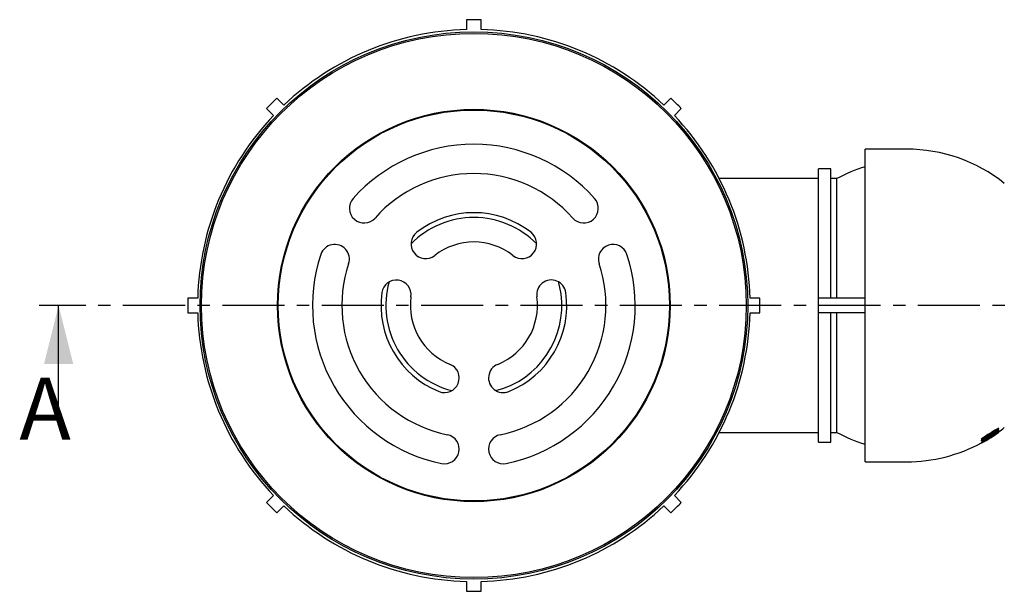
# Model space of a CAD drawing. Extents: x 128 to 312, y 74 to 243.
# Drawn here: x 147 to 248, y 74 to 132 of the extents above; entities that cross this region are included whole.
import ezdxf

# ---------------------------------------------------------------- set-up
doc = ezdxf.new("R2010")
doc.units = 0
doc.linetypes.add('SLD-DICKE-DÜNNE-KETTE', pattern=[10.16, 6.35, -1.27, 1.27, -1.27])
doc.linetypes.add('SLD-DURCHGEHEND', pattern=[0])
doc.layers.get('0').update_dxf_attribs({"linetype": 'CONTINUOUS'})
doc.styles.add('SLDTEXTSTYLE0', font='TXT', dxfattribs={"width": 0.75})

msp = doc.modelspace()

# ---------------------------------------------------------------- linework, layer by layer
at = {"color": 7, "linetype": 'SLD-DURCHGEHEND'}
for p, q in [((192.606262, 132.391931), (192.606262, 131.39159)), ((194.106263, 131.39159), (194.106263, 132.391931)), ((173.917866, 123.650604), (173.210519, 124.357951)), ((213.502006, 124.357951), (212.794658, 123.650604)), ((172.149858, 123.29729), (172.857209, 122.589943)), ((213.855318, 122.589943), (214.562666, 123.29729)), ((237.606263, 119.151549), (233.356262, 119.151549)), ((233.356262, 103.901548), (233.356262, 119.151549)), ((229.856263, 117.151548), (228.606262, 117.151548)), ((228.606262, 103.901548), (228.606262, 117.151548)), ((229.856263, 103.901548), (229.856263, 117.151548)), ((228.606262, 116.151548), (218.437381, 116.151548)), ((230.482367, 116.151548), (229.856263, 116.151548)), ((230.482367, 103.901548), (230.482367, 116.151548)), ((165.116219, 103.901548), (164.115878, 103.901548)), ((222.596646, 103.901548), (221.596305, 103.901548)), ((228.606262, 102.401548), (228.606262, 103.901548)), ((233.356262, 103.901548), (228.606262, 103.901548)), ((233.356262, 102.401548), (233.356262, 103.901548)), ((150.896263, 91.151548), (150.896263, 103.151548)), ((164.115878, 102.401548), (165.116219, 102.401548)), ((221.596305, 102.401548), (222.596646, 102.401548)), ((233.356262, 102.401548), (228.606262, 102.401548)), ((228.606262, 89.151547), (228.606262, 102.401548)), ((229.856263, 89.151547), (229.856263, 102.401548)), ((230.482367, 90.151548), (230.482367, 102.401548)), ((233.356262, 87.151547), (233.356262, 102.401548)), ((218.437381, 90.151548), (228.606262, 90.151548)), ((229.856263, 90.151548), (230.482367, 90.151548)), ((245.902418, 89.677469), (246.0035, 89.677469)), ((245.913154, 89.683438), (245.963155, 89.683438)), ((246.155846, 89.790374), (246.205843, 89.790374)), ((246.159418, 89.701386), (246.209419, 89.701386)), ((246.226179, 90.075991), (246.636993, 90.327664)), ((246.229718, 89.651861), (246.240581, 89.651861)), ((246.45109, 90.080582), (246.501087, 90.080582)), ((246.571752, 90.04175), (246.621753, 90.04175)), ((246.576923, 90.061428), (246.626923, 90.061428)), ((246.816552, 90.069992), (246.850538, 90.069992)), ((246.868777, 90.452056), (246.90169, 90.452056)), ((246.877259, 90.281518), (246.897812, 90.281518)), ((246.941811, 90.458354), (246.893397, 90.458354)), ((246.984857, 90.184522), (246.93486, 90.184522)), ((247.019979, 90.552747), (246.970052, 90.552747)), ((247.022896, 90.384443), (246.972891, 90.384443)), ((247.011753, 90.207948), (247.057314, 90.207948)), ((228.606262, 89.151547), (229.856263, 89.151547)), ((245.235859, 89.475774), (245.28586, 89.475774)), ((245.251874, 89.46609), (245.301946, 89.46609)), ((245.258382, 89.110241), (245.308383, 89.110241)), ((245.262387, 89.102215), (245.306379, 89.102215)), ((245.271667, 89.294395), (245.321667, 89.294395)), ((245.274792, 89.377528), (245.324793, 89.377528)), ((245.327605, 89.180778), (245.377606, 89.180778)), ((245.455558, 89.476094), (245.505559, 89.476094)), ((233.356262, 87.151547), (237.606263, 87.151547)), ((172.857209, 83.713153), (172.149858, 83.005806)), ((214.562666, 83.005806), (213.855318, 83.713153)), ((173.210519, 81.945145), (173.917866, 82.652492)), ((212.794658, 82.652492), (213.502006, 81.945145)), ((192.606262, 74.911506), (192.606262, 73.911165)), ((194.106263, 73.911165), (194.106263, 74.911506))]:
    msp.add_line(p, q, dxfattribs=at)
at = {"color": 7, "linetype": 'SLD-DICKE-DÜNNE-KETTE'}
msp.add_line((306.066263, 103.151548), (148.896263, 103.151548), dxfattribs=at)
at = {"color": 7, "linetype": 'SLD-DURCHGEHEND', "flags": 128}
for points in [[(202.276088, 104.350175), (202.04958, 105.480977), (202.027653, 105.561316)], [(246.187186, 89.660755), (246.134418, 89.627423), (246.023542, 89.558317)]]:
    msp.add_lwpolyline(points, dxfattribs=at)
at = {"color": 7, "linetype": 'SLD-DURCHGEHEND'}
for radius in [28, 27.85, 20.075, 20]:
    msp.add_circle((193.356263, 103.151548), radius, dxfattribs=at)
for centre, radius, start, end in [((193.356263, 103.151548), 29.25, 88.53071642, 91.46928358), ((193.356263, 103.151548), 28.25, 91.52130564, 133.47869436), ((193.356263, 103.151548), 28.25, 46.52130564, 88.47869436), ((193.356263, 103.151548), 29.25, 133.53071642, 136.46928358), ((193.356263, 103.151548), 29.25, 43.53071642, 46.46928358), ((193.356263, 103.151548), 28.25, 136.52130564, 178.47869436), ((193.356263, 103.151548), 28.25, 1.52130564, 43.47869436), ((193.356263, 103.151548), 16.5, 41.53695903, 138.46304097), ((237.606263, 103.151548), 16, 51.37516713, 90), ((237.556263, 103.151548), 14.8, 106.48616321, 118.55263736), ((193.356263, 103.151548), 13.5, 41.53695903, 138.46304097), ((182.128341, 113.098093), 1.5, 138.46304097, 318.46304097), ((204.584185, 113.098093), 1.5, 221.53695903, 41.53695903), ((193.356263, 103.151548), 9, 44.46945926, 135.53054074), ((193.356263, 103.151548), 9.5, 52.02431284, 127.97568716), ((188.433646, 109.457723), 1.5, 127.97568716, 307.97568716), ((198.278879, 109.457723), 1.5, 232.02431284, 52.02431284), ((179.128341, 107.901941), 1.5, 341.53695903, 161.53695903), ((193.356263, 103.151548), 6.5, 52.02431284, 127.97568716), ((207.584185, 107.901941), 1.5, 18.46304097, 198.46304097), ((193.356263, 103.151548), 16.5, 161.53695903, 258.46304097), ((193.356263, 103.151548), 16.5, 281.53695903, 18.46304097), ((193.356263, 103.151548), 13.5, 161.53695903, 258.46304097), ((193.356263, 103.151548), 13.5, 281.53695903, 18.46304097), ((185.433646, 104.261571), 1.5, 352.02431284, 172.02431284), ((201.278879, 104.261571), 1.5, 7.97568716, 187.97568716), ((193.356263, 103.151548), 9, 164.46945926, 255.53054074), ((193.356263, 103.151548), 29.25, 178.53071642, 181.46928358), ((193.356263, 103.151548), 9.5, 172.02431284, 247.97568716), ((193.356263, 103.151548), 6.5, 172.02431284, 247.97568716), ((193.356263, 103.151548), 9, 284.46945926, 7.65343922), ((193.356263, 103.151548), 6.5, 292.02431284, 7.97568716), ((193.356263, 103.151548), 9.5, 292.02431284, 7.97568716), ((193.356263, 103.151548), 29.25, 358.53071642, 1.46928358), ((193.356263, 103.151548), 28.25, 181.52130564, 223.47869436), ((193.356263, 103.151548), 28.25, 316.52130564, 358.47869436), ((190.356263, 95.735349), 1.5, 247.97568716, 67.97568716), ((196.356263, 95.735349), 1.5, 112.02431284, 292.02431284), ((237.606263, 103.151548), 16, 306.00409448, 308.62483287), ((190.356263, 88.454609), 1.5, 258.46304097, 78.46304097), ((196.356263, 88.454609), 1.5, 101.53695903, 281.53695903), ((237.556263, 103.151548), 14.8, 241.44736264, 253.51383679), ((237.664029, 103.168281), 16.00202, 298.53606476, 305.64002042), ((237.935097, 103.498415), 16.00986, 297.47595463, 301.10467821), ((237.877828, 103.539789), 16.035245, 298.19964462, 300.19539616), ((237.664835, 103.173004), 16.002064, 299.30410435, 305.03189327), ((237.925193, 103.544507), 16.040648, 298.19998079, 300.19505999), ((246.259577, 90.134298), 0.325605, 343.48699445, 347.06779603), ((246.307141, 90.134938), 0.328123, 343.50073957, 347.05405091), ((246.819977, 90.080016), 0.032163, 341.8399234, 354.61924199), ((246.958337, 90.179727), 0.034021, 331.58230529, 5.45997695), ((237.606263, 103.151548), 16, 270, 298.58799223), ((245.2323, 89.127048), 0.031028, 327.20346402, 352.16960551), ((245.019298, 89.345508), 0.257493, 348.55043033, 7.14337421), ((237.693844, 103.495774), 16.024844, 298.23406551, 298.97022393), ((245.282301, 89.127048), 0.031028, 327.20346402, 352.16960551), ((245.069299, 89.345508), 0.257493, 348.55043033, 7.14337421), ((237.711555, 103.554992), 16.092292, 298.23560827, 298.96868117), ((237.656263, 103.151548), 16, 299.24941464, 300.25662361), ((245.469167, 89.229559), 0.02986, 338.58489933, 347.25829345), ((245.24602, 89.44329), 0.261604, 352.20871512, 7.20349672), ((193.356263, 103.151548), 29.25, 223.53071642, 226.46928358), ((193.356263, 103.151548), 28.25, 226.52130564, 268.47869436), ((193.356263, 103.151548), 28.25, 271.52130564, 313.47869436), ((193.356263, 103.151548), 29.25, 313.53071642, 316.46928358), ((193.356263, 103.151548), 29.25, 268.53071642, 271.46928358)]:
    msp.add_arc(centre, radius, start, end, dxfattribs=at)
for points, knots in [([(246.170736, 90.097687), (245.997869, 89.992534), (245.738793, 89.83494), (245.437507, 89.644858), (245.304449, 89.549483), (245.24771, 89.499581), (245.239675, 89.483439), (245.235859, 89.475774)], [0, 0, 0, 0, 0.5001930917, 0.7496401748, 0.874650585, 0.9404755761, 1, 1, 1, 1]), ([(246.220736, 90.097687), (246.047659, 89.992423), (245.788013, 89.834507), (245.486876, 89.644383), (245.352764, 89.548441), (245.305749, 89.506033), (245.289657, 89.486446), (245.287117, 89.479307), (245.28586, 89.475774)], [0, 0, 0, 0, 0.5001051982, 0.7502467596, 0.8774167133, 0.9387340399, 0.9696816734, 1, 1, 1, 1]), ([(245.28586, 89.475774), (245.286653, 89.473239), (245.288236, 89.468178), (245.302202, 89.46439), (245.350716, 89.474053), (245.482383, 89.523613), (245.781478, 89.668791), (246.038864, 89.822266), (246.210574, 89.924654)], [0, 0, 0, 0, 0.0315293913, 0.0629389204, 0.1256989945, 0.2506004754, 0.5000546377, 1, 1, 1, 1]), ([(246.240581, 89.651861), (246.054303, 89.535982), (245.773668, 89.361406), (245.468334, 89.18762), (245.356516, 89.126667), (245.31709, 89.106418), (245.309953, 89.103618), (245.306379, 89.102215)], [0, 0, 0, 0, 0.4970456668, 0.7488185545, 0.8745010154, 0.9371510026, 1, 1, 1, 1]), ([(246.159418, 89.701386), (246.009435, 89.607529), (245.784249, 89.466609), (245.531296, 89.311068), (245.401737, 89.229693), (245.351697, 89.196675), (245.327605, 89.180778)], [0, 0, 0, 0, 0.4989563799, 0.7491413701, 0.8792222756, 1, 1, 1, 1]), ([(246.209419, 89.701386), (246.059126, 89.607338), (245.833561, 89.466187), (245.581948, 89.311462), (245.452571, 89.230224), (245.40265, 89.197297), (245.377606, 89.180778)], [0, 0, 0, 0, 0.4999710063, 0.7503744395, 0.8747695645, 1, 1, 1, 1]), ([(246.169041, 89.950802), (246.031607, 89.868095), (245.825562, 89.744097), (245.585129, 89.622421), (245.476685, 89.578195), (245.434095, 89.566947), (245.419287, 89.567542), (245.417653, 89.571388), (245.416837, 89.573306)], [0, 0, 0, 0, 0.4998198026, 0.7493509958, 0.8743701793, 0.9371911361, 0.9686661832, 1, 1, 1, 1]), ([(245.466838, 89.573306), (245.468001, 89.576328), (245.470316, 89.582344), (245.486461, 89.599911), (245.530413, 89.636146), (245.639359, 89.713319), (245.881605, 89.865107), (246.088354, 89.99164), (246.226179, 90.075991)], [0, 0, 0, 0, 0.0315342836, 0.0627751359, 0.1256729935, 0.2496865963, 0.4998186245, 1, 1, 1, 1]), ([(246.219041, 89.950802), (246.081607, 89.868095), (245.875561, 89.744098), (245.635125, 89.622422), (245.526685, 89.578194), (245.484096, 89.566947), (245.469288, 89.567542), (245.467654, 89.571388), (245.466838, 89.573306)], [0, 0, 0, 0, 0.4998228571, 0.7493539438, 0.8743702329, 0.9371911629, 0.9686661966, 1, 1, 1, 1]), ([(245.548817, 89.271775), (245.567172, 89.2843), (245.605355, 89.310355), (245.70829, 89.376514), (245.91265, 89.504429), (246.096275, 89.619775), (246.21884, 89.696766)], [0, 0, 0, 0, 0.12123116833, 0.25218722286, 0.50085496206, 1, 1, 1, 1]), ([(245.71723, 89.331143), (245.745483, 89.347483), (245.903321, 89.43877), (246.090568, 89.556174), (246.244299, 89.652564)], [0, 0, 0, 0, 0.1789975144, 1, 1, 1, 1]), ([(246.45109, 90.080582), (246.342026, 90.008668), (246.178339, 89.900739), (246.001298, 89.77249), (245.939282, 89.718557), (245.918502, 89.695145), (245.914931, 89.687328), (245.913154, 89.683438)], [0, 0, 0, 0, 0.4985964927, 0.748307509, 0.8738186045, 0.9372150615, 1, 1, 1, 1]), ([(245.913154, 89.683438), (245.914893, 89.680757), (245.918385, 89.675374), (245.934616, 89.678643), (245.942763, 89.680283)], [0, 0, 0, 0, 0.4980850002, 1, 1, 1, 1]), ([(246.501087, 90.080582), (246.392572, 90.009034), (246.228999, 89.901185), (246.051846, 89.772924), (245.989436, 89.718715), (245.96862, 89.695266), (245.964982, 89.687393), (245.963155, 89.683438)], [0, 0, 0, 0, 0.49617614354, 0.74792511042, 0.87346597729, 0.9364385563, 1, 1, 1, 1]), ([(245.963155, 89.683438), (245.964906, 89.68075), (245.96841, 89.675375), (245.984646, 89.678647), (245.992764, 89.680283)], [0, 0, 0, 0, 0.4999926503, 1, 1, 1, 1]), ([(246.123097, 89.776097), (246.125605, 89.781684), (246.130619, 89.79285), (246.166729, 89.825576), (246.214144, 89.862614), (246.319779, 89.940155), (246.417981, 90.004902), (246.496479, 90.056657)], [0, 0, 0, 0, 0.1255092039, 0.2508414914, 0.3765314535, 0.5016287851, 1, 1, 1, 1]), ([(246.205843, 89.790374), (246.185887, 89.783362), (246.155926, 89.772834), (246.127855, 89.768351), (246.124681, 89.773517), (246.123097, 89.776097)], [0, 0, 0, 0, 0.4996345721, 0.7501445063, 1, 1, 1, 1]), ([(246.942202, 90.182964), (246.939034, 90.184036), (246.934222, 90.185664), (246.90423, 90.171685), (246.858283, 90.146117), (246.775121, 90.094792), (246.54657, 89.948713), (246.331369, 89.811235), (246.159418, 89.701386)], [0, 0, 0, 0, 0.1254212982, 0.1904859842, 0.2515074614, 0.3772904734, 0.5024383738, 1, 1, 1, 1]), ([(246.851693, 90.452056), (246.848189, 90.445293), (246.841183, 90.431772), (246.801379, 90.390577), (246.707957, 90.310701), (246.489535, 90.151789), (246.29736, 90.031273), (246.169041, 89.950802)], [0, 0, 0, 0, 0.0625090227, 0.12499400426, 0.25024272547, 0.49936942639, 1, 1, 1, 1]), ([(246.970052, 90.551902), (246.962399, 90.550928), (246.937053, 90.547703), (246.826719, 90.495647), (246.566706, 90.344316), (246.329342, 90.196475), (246.170736, 90.097687)], [0, 0, 0, 0, 0.0587055256, 0.1944235246, 0.4617149263, 1, 1, 1, 1]), ([(246.992203, 90.182964), (246.98903, 90.184032), (246.984233, 90.185647), (246.954593, 90.171866), (246.909475, 90.14682), (246.826849, 90.095887), (246.597967, 89.949622), (246.38189, 89.811575), (246.209419, 89.701386)], [0, 0, 0, 0, 0.1254381191, 0.1895933697, 0.2496437219, 0.3748052279, 0.5009723412, 1, 1, 1, 1]), ([(246.210574, 89.924654), (246.369254, 90.024671), (246.607139, 90.174611), (246.872796, 90.374459), (246.983488, 90.473067), (247.026644, 90.521545), (247.031479, 90.535901), (247.033893, 90.54307)], [0, 0, 0, 0, 0.5001145861, 0.7497439771, 0.8745890859, 0.9373785732, 1, 1, 1, 1]), ([(246.21884, 89.696766), (246.328644, 89.766735), (246.49352, 89.871796), (246.672318, 89.985107), (246.761406, 90.039774), (246.794041, 90.058337), (246.809757, 90.067276)], [0, 0, 0, 0, 0.49879766784, 0.74896892758, 0.8791146204, 1, 1, 1, 1]), ([(246.90169, 90.452056), (246.898187, 90.445293), (246.891184, 90.431771), (246.851379, 90.390577), (246.757958, 90.310701), (246.539535, 90.151789), (246.347361, 90.031273), (246.219041, 89.950802)], [0, 0, 0, 0, 0.0625081047, 0.1249931475, 0.2502419913, 0.4993689362, 1, 1, 1, 1]), ([(247.033893, 90.54307), (247.032029, 90.54734), (247.028302, 90.555878), (246.986875, 90.546671), (246.87932, 90.497557), (246.615823, 90.343545), (246.37886, 90.196086), (246.220736, 90.097687)], [0, 0, 0, 0, 0.0629622062, 0.1259017997, 0.2509413147, 0.5001595015, 1, 1, 1, 1]), ([(247.057314, 90.207948), (247.051763, 90.202946), (247.040673, 90.192952), (246.938042, 90.118342), (246.675775, 89.934413), (246.414564, 89.764821), (246.240581, 89.651861)], [0, 0, 0, 0, 0.1251507582, 0.250057791, 0.5004913406, 1, 1, 1, 1]), ([(246.244299, 89.652564), (246.385173, 89.74382), (246.561479, 89.85803), (246.727033, 89.971014), (246.756947, 89.991894), (246.75989, 89.993948)], [0, 0, 0, 0, 0.7818824243, 0.9785422476, 1, 1, 1, 1]), ([(246.972891, 90.382603), (246.972099, 90.383158), (246.967129, 90.386638), (246.924811, 90.367917), (246.86028, 90.334661), (246.707969, 90.246313), (246.56519, 90.154196), (246.45109, 90.080582)], [0, 0, 0, 0, 0.02655238953, 0.1665230113, 0.306813773, 0.44604583989, 1, 1, 1, 1]), ([(246.496479, 90.056657), (246.579557, 90.110149), (246.704448, 90.190563), (246.833371, 90.263445), (246.8813, 90.284704), (246.895942, 90.286625), (246.897188, 90.283223), (246.897812, 90.281518)], [0, 0, 0, 0, 0.4983246886, 0.7491194913, 0.8747159198, 0.9372487698, 1, 1, 1, 1]), ([(247.035029, 90.376965), (247.032441, 90.381104), (247.027272, 90.389374), (246.976368, 90.369073), (246.910028, 90.334445), (246.758525, 90.246723), (246.615411, 90.154363), (246.501087, 90.080582)], [0, 0, 0, 0, 0.12582822697, 0.25137978238, 0.37715256925, 0.50244718914, 1, 1, 1, 1]), ([(246.847811, 90.281518), (246.845722, 90.277061), (246.841526, 90.268112), (246.808007, 90.234931), (246.725175, 90.165145), (246.636192, 90.102892), (246.576923, 90.061428)], [0, 0, 0, 0, 0.1246668655, 0.2503241664, 0.5006659469, 1, 1, 1, 1]), ([(246.621753, 90.04175), (246.710757, 90.103861), (246.822605, 90.181914), (246.937099, 90.274749), (246.986249, 90.317967), (247.024293, 90.355912), (247.031442, 90.369932), (247.035029, 90.376965)], [0, 0, 0, 0, 0.4972752099, 0.6249052633, 0.7516810003, 0.8754201361, 1, 1, 1, 1]), ([(246.897812, 90.281518), (246.8957, 90.277031), (246.89147, 90.26804), (246.857831, 90.234777), (246.775029, 90.165043), (246.686143, 90.102858), (246.626923, 90.061428)], [0, 0, 0, 0, 0.12534920358, 0.25113441119, 0.5010775697, 1, 1, 1, 1]), ([(246.636993, 90.327664), (246.69391, 90.361543), (246.77974, 90.412632), (246.862235, 90.451115), (246.896982, 90.461082), (246.900112, 90.45508), (246.90169, 90.452056)], [0, 0, 0, 0, 0.4993044025, 0.7529409775, 0.8754851172, 1, 1, 1, 1]), ([(246.809757, 90.067276), (246.823868, 90.073503), (246.852234, 90.08602), (246.852077, 90.080017), (246.851998, 90.077)], [0, 0, 0, 0, 0.4974765496, 1, 1, 1, 1]), ([(245.235859, 89.475774), (245.236942, 89.473294), (245.239017, 89.46854), (245.244261, 89.465034), (245.251248, 89.466313), (245.251874, 89.466428)], [0, 0, 0, 0, 0.4981906473, 0.9550173854, 1, 1, 1, 1]), ([(245.327605, 89.180778), (245.306679, 89.165213), (245.264582, 89.133902), (245.263555, 89.126529), (245.263039, 89.122821)], [0, 0, 0, 0, 0.4971022021, 1, 1, 1, 1]), ([(245.377606, 89.180778), (245.356684, 89.165217), (245.314584, 89.133905), (245.313556, 89.12653), (245.31304, 89.122821)], [0, 0, 0, 0, 0.4969740824, 1, 1, 1, 1]), ([(245.498291, 89.222973), (245.498863, 89.226307), (245.500003, 89.232958), (245.532573, 89.258857), (245.548817, 89.271775)], [0, 0, 0, 0, 0.5012358236, 1, 1, 1, 1])]:
    msp.add_open_spline(points, degree=3, knots=knots, dxfattribs=at)
msp.add_solid([(150.896263, 103.151548), (149.396263, 97.151548), (152.396263, 97.151548)], dxfattribs=at)

# ---------------------------------------------------------------- texts
at = {"color": 7, "linetype": 'CONTINUOUS', "insert": (146.880338, 95.77181), "char_height": 6.35, "attachment_point": 1, "style": 'SLDTEXTSTYLE0'}
msp.add_mtext('A', dxfattribs=at)

doc.saveas('drawing.dxf')
